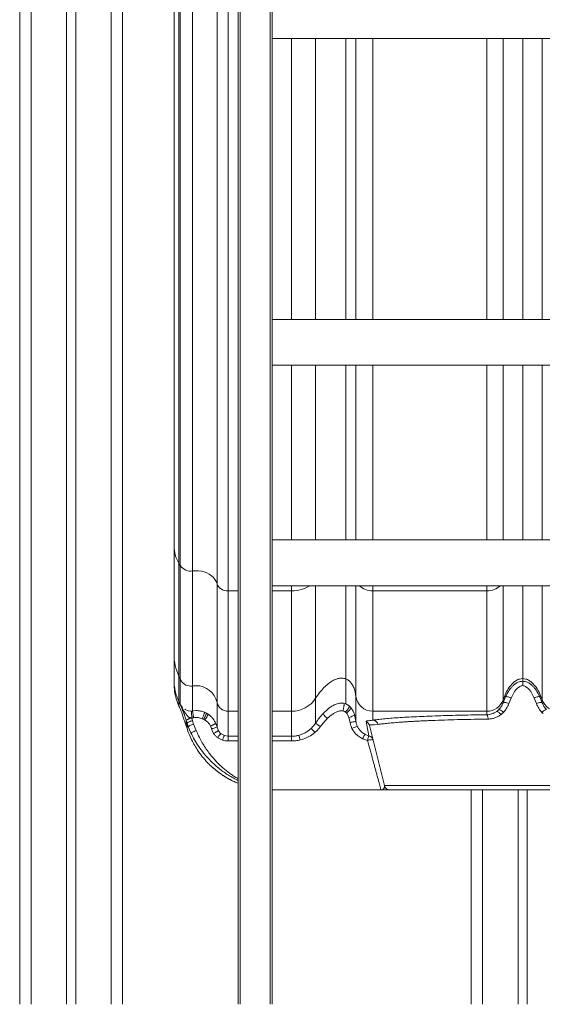
# Model space of a CAD drawing. Units: millimetres. Extents: x -81838 to -61657, y -15755 to 10231.
# Drawn here: x -64472 to -64015, y -9038 to -8177 of the extents above; entities that cross this region are included whole.
import ezdxf

# ---------------------------------------------------------------- set-up
doc = ezdxf.new("R2010")
doc.units = ezdxf.units.MM

msp = doc.modelspace()

# ---------------------------------------------------------------- linework, layer by layer
at = {"color": 7, "linetype": 'Continuous', "lineweight": 15}
for p, q in [((-64471.8, -6788.23), (-64471.8, -9038.23)), ((-64430.8, -6788.23), (-64430.8, -9038.23)), ((-64422.8, -6788.23), (-64422.8, -9038.23)), ((-64336.8, -7718.23), (-64336.8, -8637.4)), ((-64381.8, -7743.23), (-64381.8, -9038.23)), ((-64280.8, -9038.23), (-64280.8, -7783.89)), ((-64250.8, -7783.89), (-64250.8, -9038.23)), ((-64250.8, -8193.55), (-63812.8, -8193.55)), ((-63812.8, -8439.21), (-64250.8, -8439.21)), ((-64250.8, -8479.21), (-63812.8, -8479.21)), ((-63812.8, -8632.11), (-64250.8, -8632.11)), ((-64332.54, -8751.28), (-64332.54, -8652.46)), ((-64331.31, -8654.59), (-64331.31, -8753.97)), ((-64320.51, -8759.81), (-64320.51, -8659.2)), ((-64299.18, -8670.51), (-64299.18, -8774.15)), ((-64250.8, -8672.11), (-63812.8, -8672.11)), ((-64233.89, -8781.95), (-64233.89, -8676.66)), ((-64063.12, -8676.66), (-64162.88, -8676.66)), ((-64162.88, -8781.95), (-64162.88, -8676.66)), ((-64063.12, -8781.95), (-64063.12, -8676.66)), ((-64336.8, -8732.19), (-64336.8, -8754.19)), ((-64336.8, -8757.8), (-64336.8, -8754.19)), ((-64332.54, -8773.26), (-64332.54, -8751.28)), ((-64331.31, -8753.97), (-64331.31, -8775.88)), ((-64186.53, -8775.48), (-64186.53, -8753.62)), ((-64031.8, -8755.73), (-64031.8, -8753.33)), ((-64336.8, -8758.17), (-64336.8, -8757.8)), ((-64336.8, -8758.17), (-64336.79, -8758.8)), ((-64336.79, -8758.8), (-64336.78, -8759.06)), ((-64336.78, -8759.06), (-64336.77, -8759.47)), ((-64320.51, -8781.6), (-64320.51, -8759.81)), ((-64039.62, -8765.84), (-64041.99, -8770.34)), ((-64034.33, -8760.23), (-64036.42, -8761.8)), ((-64029.27, -8760.23), (-64027.18, -8761.8)), ((-64023.98, -8765.84), (-64021.61, -8770.34)), ((-64334.43, -8772.58), (-64333.5, -8775.14)), ((-64331.31, -8775.88), (-64332.54, -8773.26)), ((-64332.54, -8773.28), (-64332.54, -8773.26)), ((-64332.53, -8773.3), (-64332.54, -8773.28)), ((-64299.18, -8774.15), (-64299.18, -8795.9)), ((-64212.9, -8792.29), (-64212.9, -8770.54)), ((-64188.57, -8774.94), (-64187.93, -8775.06)), ((-64177.77, -8790.49), (-64177.77, -8768.73)), ((-64048.98, -8774.67), (-64046.86, -8769.42)), ((-64048.98, -8774.67), (-64048.98, -8771.99)), ((-64043.15, -8773.18), (-64043.85, -8775.13)), ((-64041.99, -8770.34), (-64043.15, -8773.18)), ((-64021.61, -8770.34), (-64020.45, -8773.18)), ((-64020.45, -8773.18), (-64019.75, -8775.13)), ((-64014.62, -8774.67), (-64016.74, -8769.42)), ((-64014.62, -8771.99), (-64014.62, -8774.67)), ((-64333.5, -8775.14), (-64332.54, -8777.38)), ((-64331.31, -8775.88), (-64329.49, -8778.59)), ((-64327.34, -8780.24), (-64326.98, -8780.51)), ((-64326.98, -8780.51), (-64324.33, -8781.5)), ((-64324.33, -8781.5), (-64322.15, -8781.74)), ((-64322.15, -8781.74), (-64321.55, -8781.72)), ((-64321.55, -8781.72), (-64320.51, -8781.6)), ((-64317.43, -8781.35), (-64320.51, -8781.6)), ((-64308.5, -8783.6), (-64310.1, -8782.83)), ((-64289.42, -8803.78), (-64289.42, -8781.95)), ((-64233.89, -8803.78), (-64233.89, -8781.95)), ((-64206.34, -8783.83), (-64202.04, -8779.84)), ((-64187.93, -8775.06), (-64186.53, -8775.48)), ((-64185.95, -8783.4), (-64186.81, -8782.6)), ((-64186.53, -8775.48), (-64183.53, -8777.28)), ((-64185.4, -8784.08), (-64185.95, -8783.4)), ((-64183.53, -8777.28), (-64182.07, -8778.78)), ((-64182.07, -8778.78), (-64181.98, -8778.88)), ((-64162.88, -8781.95), (-64063.12, -8781.95)), ((-64162.88, -8789.72), (-64162.88, -8781.95)), ((-64063.12, -8785), (-64063.12, -8781.95)), ((-64054.44, -8782.06), (-64052.67, -8780.54)), ((-64048.59, -8782.92), (-64049.61, -8783.89)), ((-64015.01, -8782.92), (-64013.99, -8783.89)), ((-64326.06, -8794.79), (-64329.23, -8785.27)), ((-64326.06, -8790.19), (-64325.42, -8792.46)), ((-64326.06, -8790.19), (-64326.06, -8794.79)), ((-64319.68, -8787.6), (-64321.25, -8787.76)), ((-64320.64, -8790.18), (-64321.25, -8787.76)), ((-64320.64, -8790.18), (-64319.67, -8793.09)), ((-64310.89, -8788.93), (-64312.06, -8788.42)), ((-64310, -8789.41), (-64310.89, -8788.93)), ((-64309.78, -8789.54), (-64310, -8789.41)), ((-64307.97, -8790.85), (-64309.78, -8789.54)), ((-64306.99, -8784.51), (-64308.5, -8783.6)), ((-64199.06, -8785.16), (-64202.69, -8788.25)), ((-64183.74, -8787.35), (-64185.4, -8784.08)), ((-64182.74, -8791.74), (-64183.74, -8787.35)), ((-64178.97, -8784.76), (-64177.77, -8790.49)), ((-64166.39, -8803.35), (-64168.75, -8790.96)), ((-64049.61, -8783.89), (-64050.87, -8784.92)), ((-64326.02, -8794.92), (-64326.06, -8794.79)), ((-64325.42, -8797.09), (-64326.02, -8794.92)), ((-64325.42, -8792.47), (-64325.42, -8792.46)), ((-64324.33, -8795.43), (-64325.42, -8792.47)), ((-64325.42, -8792.47), (-64325.42, -8797.09)), ((-64324.33, -8800.08), (-64325.42, -8797.09)), ((-64322, -8800.86), (-64324.33, -8795.43)), ((-64324.33, -8800.08), (-64323.85, -8801.29)), ((-64319.67, -8793.09), (-64317.48, -8798.73)), ((-64304.06, -8797.14), (-64304.87, -8794.88)), ((-64303.55, -8798.73), (-64304.06, -8797.14)), ((-64302.14, -8801.41), (-64303.55, -8798.73)), ((-64299.18, -8795.9), (-64300.28, -8792.52)), ((-64299.18, -8795.9), (-64297.9, -8799.03)), ((-64219.32, -8799.04), (-64216.9, -8797.05)), ((-64213.5, -8800.54), (-64216.33, -8802.67)), ((-64211.55, -8798.73), (-64213.5, -8800.54)), ((-64208.7, -8795.33), (-64211.55, -8798.73)), ((-64180.18, -8798.73), (-64181.12, -8797.06)), ((-64165.86, -8794.35), (-64152.75, -8846.94)), ((-64158.3, -8793.5), (-64161.62, -8793.8)), ((-64295.67, -8801.55), (-64292.74, -8803.2)), ((-64292.74, -8803.2), (-64289.42, -8803.78)), ((-64289.42, -8803.78), (-64289.42, -8807.89)), ((-64233.89, -8803.78), (-64233.89, -8807.89)), ((-64171.85, -8805.93), (-64176.3, -8803.13)), ((-64167.56, -8807.38), (-64171.85, -8805.93)), ((-64169.6, -8802.16), (-64166.39, -8803.35)), ((-64304.56, -8829.72), (-64304.61, -8829.66)), ((-64304.3, -8829.87), (-64304.56, -8829.72)), ((-64250.8, -8850.73), (-64154.91, -8850.73)), ((-64155.27, -8850.71), (-64155.72, -8850.69)), ((-64154.74, -8850.73), (-64155.27, -8850.71)), ((-64152.75, -8846.94), (-63910.86, -8846.94)), ((-64076.8, -9038.23), (-64076.8, -8850.73)), ((-64035.8, -9038.23), (-64035.8, -8850.73)), ((-64027.8, -9038.23), (-64027.8, -8850.73))]:
    msp.add_line(p, q, dxfattribs=at)
at = {"color": 8, "linetype": 'Continuous', "lineweight": 15}
for p, q in [((-64461.8, -6788.23), (-64461.8, -9038.23)), ((-64391.8, -6788.23), (-64391.8, -9038.23)), ((-64332.54, -8652.46), (-64332.54, -7718.23)), ((-64331.31, -7718.23), (-64331.31, -8654.59)), ((-64320.51, -8659.2), (-64320.51, -7718.23)), ((-64299.18, -7718.23), (-64299.18, -8670.51)), ((-64289.42, -8676.66), (-64289.42, -7718.23)), ((-64278.8, -7783.55), (-64278.8, -9038.23)), ((-64252.8, -9038.23), (-64252.8, -7783.55)), ((-64233.89, -8193.55), (-64233.89, -8439.21)), ((-64212.9, -8439.21), (-64212.9, -8193.55)), ((-64186.53, -8193.55), (-64186.53, -8439.21)), ((-64177.77, -8193.55), (-64177.77, -8439.21)), ((-64162.88, -8439.21), (-64162.88, -8193.55)), ((-64063.12, -8193.55), (-64063.12, -8439.21)), ((-64048.98, -8439.21), (-64048.98, -8193.55)), ((-64031.8, -8193.55), (-64031.8, -8439.21)), ((-64014.62, -8439.21), (-64014.62, -8193.55)), ((-64233.89, -8479.21), (-64233.89, -8632.11)), ((-64212.9, -8632.11), (-64212.9, -8479.21)), ((-64186.53, -8479.21), (-64186.53, -8632.11)), ((-64177.77, -8479.21), (-64177.77, -8632.11)), ((-64162.88, -8632.11), (-64162.88, -8479.21)), ((-64063.12, -8479.21), (-64063.12, -8632.11)), ((-64048.98, -8632.11), (-64048.98, -8479.21)), ((-64031.8, -8479.21), (-64031.8, -8632.11)), ((-64014.62, -8632.11), (-64014.62, -8479.21)), ((-64280.8, -8676.66), (-64289.42, -8676.66)), ((-64233.89, -8676.66), (-64250.8, -8676.66)), ((-64233.89, -8672.11), (-64233.89, -8676.66)), ((-64212.9, -8770.54), (-64212.9, -8672.11)), ((-64186.53, -8753.62), (-64186.53, -8672.11)), ((-64177.77, -8768.73), (-64177.77, -8672.11)), ((-64162.88, -8676.66), (-64162.88, -8672.11)), ((-64063.12, -8672.11), (-64063.12, -8676.66)), ((-64048.98, -8771.99), (-64048.98, -8672.11)), ((-64031.8, -8753.33), (-64031.8, -8672.11)), ((-64014.62, -8672.11), (-64014.62, -8771.99)), ((-64332.54, -8777.38), (-64332.54, -8773.63)), ((-64289.42, -8781.95), (-64280.8, -8781.95)), ((-64250.8, -8781.95), (-64233.89, -8781.95)), ((-64289.42, -8803.78), (-64280.8, -8803.78)), ((-64280.8, -8807.89), (-64289.42, -8807.89)), ((-64250.8, -8803.78), (-64233.89, -8803.78)), ((-64233.89, -8807.89), (-64250.8, -8807.89)), ((-64066.8, -9038.23), (-64066.8, -8850.73))]:
    msp.add_line(p, q, dxfattribs=at)
at = {"color": 7, "linetype": 'Continuous', "lineweight": 15, "flags": 128}
for points in [[(-64299.18, -8670.51), (-64299.91, -8668.56), (-64300.98, -8666.72), (-64302.36, -8665), (-64304.02, -8663.45), (-64305.94, -8662.1), (-64308.08, -8660.97), (-64310.39, -8660.08), (-64312.84, -8659.44), (-64315.37, -8659.08), (-64317.94, -8659), (-64320.51, -8659.2)], [(-64299.18, -8670.51), (-64298.67, -8671.77), (-64297.9, -8672.96), (-64296.89, -8674.02), (-64295.67, -8674.93), (-64294.27, -8675.67), (-64292.73, -8676.22), (-64291.1, -8676.55), (-64289.42, -8676.66)], [(-64048.98, -8774.67), (-64048.8, -8774.47), (-64048.44, -8774.35), (-64047.93, -8774.3), (-64047.28, -8774.32), (-64046.52, -8774.42), (-64045.67, -8774.6), (-64044.77, -8774.84), (-64043.85, -8775.13)], [(-64019.75, -8775.13), (-64018.83, -8774.84), (-64017.93, -8774.6), (-64017.08, -8774.42), (-64016.32, -8774.32), (-64015.67, -8774.3), (-64015.16, -8774.35), (-64014.8, -8774.47), (-64014.62, -8774.67)], [(-64050.87, -8784.92), (-64051.41, -8784.25), (-64051.96, -8783.64), (-64052.49, -8783.11), (-64053, -8782.67), (-64053.46, -8782.33), (-64053.86, -8782.12), (-64054.19, -8782.03), (-64054.44, -8782.06)], [(-64202.69, -8788.25), (-64203.45, -8787.54), (-64204.18, -8786.81), (-64204.85, -8786.11), (-64205.42, -8785.45), (-64205.87, -8784.87), (-64206.18, -8784.4), (-64206.34, -8784.05), (-64206.34, -8783.83)], [(-64183.74, -8787.35), (-64182.78, -8787.04), (-64181.86, -8786.69), (-64181.01, -8786.33), (-64180.28, -8785.96), (-64179.69, -8785.61), (-64179.26, -8785.28), (-64179.02, -8784.99), (-64178.97, -8784.76)], [(-64177.77, -8790.49), (-64177.86, -8790.63), (-64178.14, -8790.79), (-64178.59, -8790.96), (-64179.21, -8791.13), (-64179.96, -8791.31), (-64180.83, -8791.47), (-64181.76, -8791.62), (-64182.74, -8791.74)], [(-64063.12, -8785), (-64062.94, -8785.1), (-64062.76, -8785.33), (-64062.59, -8785.67), (-64062.44, -8786.13), (-64062.31, -8786.68), (-64062.19, -8787.32), (-64062.1, -8788.02), (-64062.03, -8788.78)]]:
    msp.add_lwpolyline(points, dxfattribs=at)
at = {"color": 7, "linetype": 'Continuous', "lineweight": 15}
for centre, radius, start, end in [((-64307.43, -8637.22), 29.37, 180.34169, 211.25818), ((-64404.35, -8695.23), 83.59, 29.0955, 30.77779), ((-64322.39, -8648.64), 10.72, 213.69152, 280.11876), ((-64291.91, -8732.19), 44.89, 180.00121, 205.17293), ((-64437.28, -8800.5), 115.74, 23.70516, 25.17072), ((-64322.16, -8749.95), 10, 203.72854, 270.01904), ((-64322.15, -8749.94), 10.01, 269.99903, 279.47336), ((-64317.42, -8778.29), 18.73, 90.00182, 99.46998), ((-64317.42, -8778.25), 18.69, 12.68486, 90.02673), ((-64289.43, -8771.95), 10, 192.68345, 270.02797), ((-64233.89, -8756.94), 25.01, 269.98704, 327.06022), ((-64162.88, -8766.96), 14.99, 186.78381, 270.03173), ((-64063.11, -8766.95), 15, 269.97771, 340.35329), ((-64000.49, -8766.95), 15, 199.64671, 270.02229), ((-64170.7, -8795.55), 4.99, 14.01426, 67.0258), ((-64163.07, -8794.61), 4.89, 13.03559, 87.73226), ((-64312.36, -8754.43), 43.52, 280.99976, 287.63333), ((-64289.28, -8793.67), 10.14, 211.85126, 230.94222), ((-64255.17, -8837.75), 55.87, 41.76893, 46.76542), ((-64195.86, -8773.17), 25.61, 228.29853, 239.91479), ((-64198.66, -8754.97), 45.59, 292.61721, 298.98763), ((-64254.09, -8813.25), 28.28, 12.68365, 21.24981), ((-64147.89, -8845.73), 5, 194, 270)]:
    msp.add_arc(centre, radius, start, end, dxfattribs=at)
at = {"color": 8, "linetype": 'Continuous', "lineweight": 15}
for centre, radius, start, end in [((-64233.56, -8647.48), 29.18, 269.35294, 302.45023), ((-64163.28, -8660.08), 16.59, 226.47786, 271.41461), ((-64062.73, -8660.02), 16.65, 268.6779, 313.42965)]:
    msp.add_arc(centre, radius, start, end, dxfattribs=at)
at = {"color": 7, "linetype": 'Continuous', "lineweight": 15}
for points, knots in [([(-64336.8, -8637.4), (-64336.8, -8641.96), (-64336.8, -8651.12), (-64336.8, -8663.69), (-64336.8, -8675.42), (-64336.8, -8686.15), (-64336.8, -8695.85), (-64336.8, -8704.49), (-64336.8, -8712.01), (-64336.8, -8718.4), (-64336.8, -8723.64), (-64336.8, -8727.69), (-64336.8, -8730.67), (-64336.8, -8731.68), (-64336.8, -8732.19)], [0, 0, 0, 0, 0.082478, 0.16533, 0.248534, 0.332227, 0.416058, 0.5, 0.58394, 0.667771, 0.751466, 0.834668, 0.917521, 1, 1, 1, 1]), ([(-64289.42, -8781.95), (-64289.42, -8781.38), (-64289.42, -8780.24), (-64289.42, -8776.9), (-64289.42, -8772.37), (-64289.42, -8766.55), (-64289.42, -8759.48), (-64289.42, -8751.18), (-64289.42, -8741.66), (-64289.42, -8730.95), (-64289.42, -8719.09), (-64289.42, -8706.07), (-64289.42, -8692.04), (-64289.42, -8681.79), (-64289.42, -8676.66)], [0, 0, 0, 0, 0.083334, 0.166667, 0.25, 0.333334, 0.416667, 0.5, 0.583333, 0.666667, 0.75, 0.833333, 0.916667, 1, 1, 1, 1]), ([(-64336.8, -8754.19), (-64336.75, -8755.83), (-64336.65, -8759.12), (-64335.8, -8763.98), (-64334.49, -8768.75), (-64333.19, -8771.77), (-64332.54, -8773.28)], [0, 0, 0, 0, 0.249999, 0.499999, 0.749999, 1, 1, 1, 1]), ([(-64212.9, -8770.54), (-64211.77, -8768.89), (-64209.56, -8765.64), (-64205.79, -8761.32), (-64201.86, -8757.72), (-64197.81, -8754.98), (-64193.81, -8753.31), (-64189.93, -8752.7), (-64187.61, -8753.32), (-64186.53, -8753.62)], [0, 0, 0, 0, 0.179457, 0.352249, 0.512698, 0.656487, 0.787319, 0.899856, 1, 1, 1, 1]), ([(-64186.53, -8753.62), (-64185.69, -8754.02), (-64183.95, -8754.87), (-64181.82, -8757.08), (-64179.94, -8760.11), (-64178.49, -8764.07), (-64178.02, -8767.12), (-64177.77, -8768.73)], [0, 0, 0, 0, 0.151365, 0.314285, 0.494873, 0.733923, 1, 1, 1, 1]), ([(-64048.98, -8771.99), (-64048.2, -8769.99), (-64046.72, -8766.16), (-64043.8, -8761.13), (-64040.71, -8757.38), (-64037.63, -8754.98), (-64034.74, -8753.59), (-64032.75, -8753.42), (-64031.8, -8753.33)], [0, 0, 0, 0, 0.240367, 0.458299, 0.648574, 0.778484, 0.893898, 1, 1, 1, 1]), ([(-64046.86, -8769.42), (-64046.21, -8768.11), (-64044.88, -8765.42), (-64042.7, -8762.22), (-64040.49, -8759.76), (-64038.35, -8757.9), (-64036.07, -8756.59), (-64033.8, -8755.86), (-64032.49, -8755.77), (-64031.8, -8755.73)], [0, 0, 0, 0, 0.207302, 0.426149, 0.542941, 0.670941, 0.819072, 0.904997, 1, 1, 1, 1]), ([(-64014.62, -8771.99), (-64015.4, -8769.99), (-64016.88, -8766.16), (-64019.8, -8761.13), (-64022.89, -8757.38), (-64025.97, -8754.98), (-64028.86, -8753.59), (-64030.85, -8753.42), (-64031.8, -8753.33)], [0, 0, 0, 0, 0.240367, 0.458299, 0.648574, 0.778484, 0.893898, 1, 1, 1, 1]), ([(-64016.74, -8769.42), (-64017.39, -8768.11), (-64018.72, -8765.42), (-64020.91, -8762.22), (-64023.11, -8759.76), (-64025.25, -8757.9), (-64027.53, -8756.59), (-64029.8, -8755.86), (-64031.11, -8755.77), (-64031.8, -8755.73)], [0, 0, 0, 0, 0.207302, 0.426149, 0.542941, 0.670941, 0.819072, 0.904997, 1, 1, 1, 1]), ([(-64031.8, -8755.73), (-64031.8, -8755.8), (-64031.8, -8755.96), (-64031.8, -8756.8), (-64031.8, -8758.02), (-64031.8, -8759.02), (-64031.8, -8759.51)], [0, 0, 0, 0, 0.243548, 0.5, 0.756453, 1, 1, 1, 1]), ([(-64336.77, -8759.47), (-64336.62, -8761.67), (-64336.32, -8766.05), (-64335.06, -8770.41), (-64334.43, -8772.58)], [0, 0, 0, 0, 0.502366, 1, 1, 1, 1]), ([(-64036.42, -8761.8), (-64036.98, -8762.38), (-64038.18, -8763.63), (-64039.12, -8765.07), (-64039.62, -8765.84)], [0, 0, 0, 0, 0.466275, 1, 1, 1, 1]), ([(-64031.8, -8759.51), (-64032.25, -8759.55), (-64033.14, -8759.63), (-64033.93, -8760.03), (-64034.33, -8760.23)], [0, 0, 0, 0, 0.4993599, 1, 1, 1, 1]), ([(-64031.8, -8759.51), (-64031.36, -8759.55), (-64030.47, -8759.63), (-64029.67, -8760.03), (-64029.27, -8760.23)], [0, 0, 0, 0, 0.49936, 1, 1, 1, 1]), ([(-64027.18, -8761.8), (-64026.62, -8762.38), (-64025.42, -8763.63), (-64024.48, -8765.07), (-64023.98, -8765.84)], [0, 0, 0, 0, 0.466275, 1, 1, 1, 1]), ([(-64331.21, -8776.16), (-64331.43, -8775.67), (-64331.87, -8774.72), (-64332.31, -8773.77), (-64332.53, -8773.3)], [0, 0, 0, 0, 0.509703, 1, 1, 1, 1]), ([(-64332.53, -8773.3), (-64332.07, -8774.28), (-64331.13, -8776.33), (-64330.06, -8778.83), (-64329.21, -8780.93), (-64328.5, -8782.78), (-64327.74, -8784.88), (-64327.2, -8786.5), (-64326.93, -8787.33)], [0, 0, 0, 0, 0.20143, 0.418933, 0.541538, 0.676226, 0.833572, 1, 1, 1, 1]), ([(-64202.04, -8779.84), (-64201.21, -8779.21), (-64199.5, -8777.92), (-64197.1, -8776.58), (-64194.93, -8775.67), (-64193.06, -8775.11), (-64190.91, -8774.75), (-64189.38, -8774.88), (-64188.57, -8774.94)], [0, 0, 0, 0, 0.21354, 0.438878, 0.56045, 0.691167, 0.836085, 1, 1, 1, 1]), ([(-64052.67, -8780.54), (-64051.89, -8779.67), (-64050.33, -8777.92), (-64049.43, -8775.76), (-64048.98, -8774.67)], [0, 0, 0, 0, 0.497418, 1, 1, 1, 1]), ([(-64041.99, -8770.34), (-64042.54, -8770.1), (-64043.7, -8769.62), (-64045.27, -8769.2), (-64046.45, -8769.1), (-64046.73, -8769.31), (-64046.86, -8769.42)], [0, 0, 0, 0, 0.240878, 0.5, 0.759117, 1, 1, 1, 1]), ([(-64021.61, -8770.34), (-64021.06, -8770.1), (-64019.9, -8769.62), (-64018.33, -8769.2), (-64017.15, -8769.1), (-64016.87, -8769.31), (-64016.74, -8769.42)], [0, 0, 0, 0, 0.240878, 0.5, 0.759117, 1, 1, 1, 1]), ([(-64014.62, -8774.67), (-64014.18, -8775.72), (-64013.29, -8777.89), (-64011.73, -8779.64), (-64010.93, -8780.54)], [0, 0, 0, 0, 0.48776, 1, 1, 1, 1]), ([(-64332.54, -8777.38), (-64332.57, -8777.33), (-64332.6, -8777.27), (-64332.61, -8777.21), (-64332.61, -8777.2)], [0, 0, 0, 0, 0.935777, 1, 1, 1, 1]), ([(-64329.23, -8785.27), (-64329.76, -8783.92), (-64330.82, -8781.2), (-64331.96, -8778.66), (-64332.54, -8777.38)], [0, 0, 0, 0, 0.49798, 1, 1, 1, 1]), ([(-64330.34, -8777.97), (-64330.5, -8777.65), (-64330.79, -8777.05), (-64331.07, -8776.45), (-64331.21, -8776.16)], [0, 0, 0, 0, 0.52814, 1, 1, 1, 1]), ([(-64321.46, -8787.77), (-64321.74, -8787.77), (-64322.29, -8787.77), (-64322.92, -8787.62), (-64323.38, -8787.41), (-64323.69, -8787.22), (-64323.99, -8786.99), (-64324.43, -8786.61), (-64325.03, -8785.98), (-64325.79, -8785.06), (-64327.06, -8783.41), (-64328.67, -8781.09), (-64329.8, -8778.98), (-64330.34, -8777.97)], [0, 0, 0, 0, 0.060183, 0.11707, 0.143421, 0.171874, 0.197333, 0.227245, 0.297572, 0.386244, 0.48403, 0.750563, 1, 1, 1, 1]), ([(-64321.55, -8781.72), (-64321.55, -8781.82), (-64321.56, -8781.96), (-64321.53, -8782.63), (-64321.5, -8783.31), (-64321.46, -8784.14), (-64321.39, -8785.36), (-64321.33, -8786.35), (-64321.3, -8787)], [0, 0, 0, 0, 0.23351, 0.360665, 0.491668, 0.62393, 0.754541, 1, 1, 1, 1]), ([(-64320.51, -8781.6), (-64320.51, -8781.64), (-64320.52, -8781.72), (-64320.5, -8782.1), (-64320.43, -8782.71), (-64320.32, -8783.53), (-64320.18, -8784.5), (-64320.02, -8785.56), (-64319.85, -8786.61), (-64319.74, -8787.28), (-64319.68, -8787.6)], [0, 0, 0, 0, 0.11467, 0.237763, 0.367171, 0.499997, 0.632825, 0.762239, 0.885326, 1, 1, 1, 1]), ([(-64310.1, -8782.83), (-64311.28, -8782.4), (-64313.65, -8781.54), (-64316.16, -8781.41), (-64317.43, -8781.35)], [0, 0, 0, 0, 0.499089, 1, 1, 1, 1]), ([(-64310.1, -8782.83), (-64310.09, -8782.87), (-64310.07, -8782.96), (-64310.14, -8783.33), (-64310.3, -8783.9), (-64310.56, -8784.66), (-64310.89, -8785.57), (-64311.26, -8786.54), (-64311.66, -8787.5), (-64311.93, -8788.12), (-64312.06, -8788.42)], [0, 0, 0, 0, 0.114979, 0.23814, 0.367423, 0.500001, 0.632577, 0.761865, 0.88502, 1, 1, 1, 1]), ([(-64189.01, -8781.59), (-64189.44, -8781.53), (-64190.36, -8781.42), (-64191.73, -8781.6), (-64193.09, -8781.94), (-64194.76, -8782.56), (-64196.8, -8783.59), (-64198.28, -8784.62), (-64199.06, -8785.16)], [0, 0, 0, 0, 0.119049, 0.251935, 0.371953, 0.503208, 0.737961, 1, 1, 1, 1]), ([(-64187.93, -8775.06), (-64187.91, -8775.11), (-64187.88, -8775.2), (-64187.89, -8775.63), (-64187.97, -8776.31), (-64188.1, -8777.24), (-64188.3, -8778.32), (-64188.53, -8779.46), (-64188.77, -8780.58), (-64188.93, -8781.26), (-64189.01, -8781.59)], [0, 0, 0, 0, 0.113241, 0.235986, 0.366008, 0.499997, 0.63399, 0.764015, 0.886762, 1, 1, 1, 1]), ([(-64186.81, -8782.6), (-64187.14, -8782.37), (-64187.81, -8781.9), (-64188.61, -8781.69), (-64189.01, -8781.59)], [0, 0, 0, 0, 0.4982475, 1, 1, 1, 1]), ([(-64186.81, -8782.6), (-64186.58, -8782.36), (-64186.11, -8781.85), (-64185.42, -8781.01), (-64184.76, -8780.14), (-64184.2, -8779.28), (-64183.78, -8778.53), (-64183.53, -8777.93), (-64183.44, -8777.5), (-64183.5, -8777.35), (-64183.53, -8777.28)], [0, 0, 0, 0, 0.114229, 0.237215, 0.366819, 0.500004, 0.63319, 0.762788, 0.885778, 1, 1, 1, 1]), ([(-64185.95, -8783.4), (-64185.55, -8783.09), (-64184.73, -8782.45), (-64183.58, -8781.35), (-64182.6, -8780.23), (-64182, -8779.27), (-64182.05, -8778.94), (-64182.07, -8778.78)], [0, 0, 0, 0, 0.174725, 0.36578, 0.564327, 0.79245, 1, 1, 1, 1]), ([(-64181.98, -8778.88), (-64181.32, -8779.85), (-64180.05, -8781.67), (-64179.32, -8783.77), (-64178.97, -8784.76)], [0, 0, 0, 0, 0.527727, 1, 1, 1, 1]), ([(-64063.12, -8785), (-64062.43, -8784.96), (-64060.99, -8784.88), (-64058.81, -8784.34), (-64056.55, -8783.46), (-64055.16, -8782.54), (-64054.44, -8782.06)], [0, 0, 0, 0, 0.220229, 0.460247, 0.720152, 1, 1, 1, 1]), ([(-64048.59, -8782.92), (-64049.01, -8782.53), (-64049.89, -8781.73), (-64051.15, -8780.87), (-64052.17, -8780.4), (-64052.5, -8780.5), (-64052.67, -8780.54)], [0, 0, 0, 0, 0.241672, 0.499996, 0.758322, 1, 1, 1, 1]), ([(-64043.85, -8775.13), (-64044.43, -8776.57), (-64045.57, -8779.43), (-64047.59, -8781.76), (-64048.59, -8782.92)], [0, 0, 0, 0, 0.503957, 1, 1, 1, 1]), ([(-64019.75, -8775.13), (-64019.17, -8776.57), (-64018.03, -8779.43), (-64016.01, -8781.76), (-64015.01, -8782.92)], [0, 0, 0, 0, 0.503957, 1, 1, 1, 1]), ([(-64010.93, -8780.54), (-64011.1, -8780.5), (-64011.43, -8780.4), (-64012.45, -8780.87), (-64013.71, -8781.73), (-64014.59, -8782.53), (-64015.01, -8782.92)], [0, 0, 0, 0, 0.2416779, 0.5000044, 0.7583277, 1, 1, 1, 1]), ([(-64326.93, -8787.33), (-64326.78, -8787.8), (-64326.48, -8788.75), (-64326.2, -8789.71), (-64326.06, -8790.19)], [0, 0, 0, 0, 0.489646, 1, 1, 1, 1]), ([(-64326.06, -8790.19), (-64326.05, -8790.12), (-64326.04, -8789.97), (-64325.78, -8789.7), (-64325.35, -8789.38), (-64324.75, -8789.05), (-64324.01, -8788.7), (-64323.15, -8788.36), (-64322.22, -8788.04), (-64321.57, -8787.85), (-64321.25, -8787.76)], [0, 0, 0, 0, 0.125004, 0.250001, 0.375003, 0.499996, 0.624992, 0.749985, 0.874989, 1, 1, 1, 1]), ([(-64325.42, -8792.46), (-64325.38, -8792.34), (-64325.3, -8792.16), (-64324.72, -8791.78), (-64323.98, -8791.4), (-64322.98, -8790.98), (-64321.79, -8790.54), (-64321.04, -8790.31), (-64320.64, -8790.18)], [0, 0, 0, 0, 0.237583, 0.366838, 0.502713, 0.706759, 0.842326, 1, 1, 1, 1]), ([(-64321.25, -8787.76), (-64321.29, -8787.76), (-64321.36, -8787.76), (-64321.43, -8787.77), (-64321.46, -8787.77)], [0, 0, 0, 0, 0.503807, 1, 1, 1, 1]), ([(-64321.25, -8787.76), (-64321.26, -8787.64), (-64321.27, -8787.38), (-64321.29, -8787.13), (-64321.3, -8787)], [0, 0, 0, 0, 0.4919918, 1, 1, 1, 1]), ([(-64312.06, -8788.42), (-64313.3, -8788.04), (-64315.79, -8787.27), (-64318.38, -8787.49), (-64319.68, -8787.6)], [0, 0, 0, 0, 0.499476, 1, 1, 1, 1]), ([(-64308.5, -8783.6), (-64308.49, -8783.64), (-64308.47, -8783.73), (-64308.57, -8784.09), (-64308.77, -8784.64), (-64309.08, -8785.37), (-64309.47, -8786.22), (-64309.93, -8787.14), (-64310.41, -8788.06), (-64310.73, -8788.65), (-64310.89, -8788.93)], [0, 0, 0, 0, 0.115145, 0.238354, 0.367558, 0.499998, 0.632435, 0.761645, 0.884843, 1, 1, 1, 1]), ([(-64306.99, -8784.51), (-64306.99, -8784.63), (-64306.99, -8784.82), (-64307.32, -8785.52), (-64307.68, -8786.2), (-64308.14, -8787), (-64308.83, -8788.12), (-64309.4, -8788.98), (-64309.78, -8789.54)], [0, 0, 0, 0, 0.237968, 0.367401, 0.499998, 0.632599, 0.762033, 1, 1, 1, 1]), ([(-64304.87, -8794.88), (-64305.28, -8794.13), (-64306.11, -8792.63), (-64307.35, -8791.45), (-64307.97, -8790.85)], [0, 0, 0, 0, 0.4971358, 1, 1, 1, 1]), ([(-64304.26, -8786.73), (-64304.69, -8786.33), (-64305.42, -8785.65), (-64306.31, -8784.97), (-64306.78, -8784.65), (-64306.92, -8784.55), (-64306.97, -8784.52), (-64306.99, -8784.51)], [0, 0, 0, 0, 0.500573, 0.852057, 0.951477, 0.982103, 1, 1, 1, 1]), ([(-64300.28, -8792.52), (-64300.62, -8791.83), (-64301.28, -8790.44), (-64302.61, -8788.49), (-64303.7, -8787.33), (-64304.26, -8786.73)], [0, 0, 0, 0, 0.325683, 0.650188, 1, 1, 1, 1]), ([(-64212.9, -8792.29), (-64211.9, -8790.81), (-64209.9, -8787.83), (-64207.53, -8785.17), (-64206.34, -8783.83)], [0, 0, 0, 0, 0.497706, 1, 1, 1, 1]), ([(-64202.69, -8788.25), (-64203.77, -8789.36), (-64205.93, -8791.57), (-64207.78, -8794.08), (-64208.7, -8795.33)], [0, 0, 0, 0, 0.500043, 1, 1, 1, 1]), ([(-64181.12, -8797.06), (-64181.5, -8796.2), (-64182.26, -8794.49), (-64182.58, -8792.66), (-64182.74, -8791.74)], [0, 0, 0, 0, 0.500808, 1, 1, 1, 1]), ([(-64177.77, -8790.49), (-64177.66, -8791.22), (-64177.42, -8792.72), (-64176.85, -8794.13), (-64176.56, -8794.85)], [0, 0, 0, 0, 0.491274, 1, 1, 1, 1]), ([(-64168.75, -8790.96), (-64168.72, -8790.77), (-64168.64, -8790.4), (-64167.47, -8790.23), (-64165.63, -8790.16), (-64163.79, -8789.86), (-64162.88, -8789.72)], [0, 0, 0, 0, 0.24951, 0.498251, 0.749219, 1, 1, 1, 1]), ([(-64162.88, -8789.72), (-64161.54, -8789.53), (-64158.85, -8789.15), (-64153.68, -8788.6), (-64147.68, -8788.07), (-64140.82, -8787.57), (-64133.17, -8787.11), (-64124.79, -8786.67), (-64115.73, -8786.28), (-64106.07, -8785.93), (-64095.91, -8785.62), (-64085.31, -8785.36), (-64074.38, -8785.15), (-64066.87, -8785.05), (-64063.12, -8785)], [0, 0, 0, 0, 0.082709, 0.16572, 0.248966, 0.332561, 0.416277, 0.50004, 0.5838, 0.667509, 0.75109, 0.834316, 0.917308, 1, 1, 1, 1]), ([(-64108.26, -8789.9), (-64109.83, -8789.96), (-64112.98, -8790.08), (-64117.56, -8790.28), (-64122.04, -8790.49), (-64126.41, -8790.72), (-64130.65, -8790.96), (-64134.73, -8791.21), (-64139.34, -8791.53), (-64144.38, -8791.92), (-64149.61, -8792.4), (-64154.43, -8792.93), (-64156.99, -8793.31), (-64158.3, -8793.5)], [0, 0, 0, 0, 0.068228, 0.137525, 0.207889, 0.279317, 0.351806, 0.425354, 0.499958, 0.61536, 0.737183, 0.865404, 1, 1, 1, 1]), ([(-64062.03, -8788.78), (-64066.05, -8788.84), (-64074.15, -8788.95), (-64085.92, -8789.2), (-64097.45, -8789.51), (-64104.64, -8789.77), (-64108.26, -8789.9)], [0, 0, 0, 0, 0.244582, 0.492794, 0.744609, 1, 1, 1, 1]), ([(-64050.87, -8784.92), (-64051.69, -8785.49), (-64053.35, -8786.63), (-64056.12, -8787.81), (-64059.03, -8788.6), (-64061.03, -8788.72), (-64062.03, -8788.78)], [0, 0, 0, 0, 0.250667, 0.501837, 0.750805, 1, 1, 1, 1]), ([(-64319.67, -8793.09), (-64320.29, -8793.33), (-64321.53, -8793.83), (-64323.08, -8794.55), (-64324.15, -8795.15), (-64324.27, -8795.34), (-64324.33, -8795.43)], [0, 0, 0, 0, 0.25, 0.500006, 0.749997, 1, 1, 1, 1]), ([(-64322, -8800.86), (-64321.92, -8800.83), (-64321.76, -8800.75), (-64320.71, -8800.26), (-64319.23, -8799.56), (-64318.06, -8799.01), (-64317.48, -8798.73)], [0, 0, 0, 0, 0.2499982, 0.4999993, 0.75, 1, 1, 1, 1]), ([(-64300.28, -8792.52), (-64300.34, -8792.59), (-64300.43, -8792.7), (-64301, -8793.03), (-64301.59, -8793.35), (-64302.33, -8793.72), (-64303.4, -8794.23), (-64304.29, -8794.62), (-64304.87, -8794.88)], [0, 0, 0, 0, 0.239333, 0.368286, 0.500003, 0.631719, 0.760665, 1, 1, 1, 1]), ([(-64302.14, -8801.41), (-64301.81, -8801.21), (-64301.01, -8800.71), (-64299.97, -8800.1), (-64299.1, -8799.6), (-64298.49, -8799.27), (-64298.04, -8799.05), (-64297.94, -8799.03), (-64297.9, -8799.03)], [0, 0, 0, 0, 0.152885, 0.376359, 0.515228, 0.668934, 0.832677, 1, 1, 1, 1]), ([(-64227.73, -8803), (-64227.28, -8802.87), (-64226.32, -8802.61), (-64224.85, -8802.08), (-64223.43, -8801.47), (-64221.94, -8800.72), (-64220.6, -8799.94), (-64219.7, -8799.31), (-64219.32, -8799.04)], [0, 0, 0, 0, 0.150617, 0.317723, 0.501328, 0.647371, 0.850109, 1, 1, 1, 1]), ([(-64216.9, -8797.05), (-64216.16, -8796.32), (-64214.68, -8794.86), (-64213.49, -8793.15), (-64212.9, -8792.29)], [0, 0, 0, 0, 0.498771, 1, 1, 1, 1]), ([(-64176.3, -8803.13), (-64177.04, -8802.47), (-64178.5, -8801.16), (-64179.62, -8799.54), (-64180.18, -8798.73)], [0, 0, 0, 0, 0.502775, 1, 1, 1, 1]), ([(-64176.56, -8794.85), (-64176.38, -8795.23), (-64176.01, -8796), (-64175.34, -8797.08), (-64174.58, -8798.13), (-64173.68, -8799.16), (-64172.48, -8800.3), (-64171.11, -8801.34), (-64170.05, -8801.92), (-64169.6, -8802.16)], [0, 0, 0, 0, 0.121334, 0.249838, 0.36796, 0.499696, 0.647552, 0.851384, 1, 1, 1, 1]), ([(-64161.62, -8793.8), (-64162.14, -8793.81), (-64163.24, -8793.82), (-64164.46, -8793.79), (-64165.34, -8793.83), (-64165.85, -8793.98), (-64165.86, -8794.22), (-64165.86, -8794.35)], [0, 0, 0, 0, 0.190009, 0.40165, 0.600306, 0.800061, 1, 1, 1, 1]), ([(-64304.61, -8829.66), (-64305.58, -8828.72), (-64307.53, -8826.84), (-64310.39, -8823.66), (-64313.12, -8820.28), (-64315.95, -8816.35), (-64318.75, -8811.87), (-64321.52, -8806.73), (-64323.06, -8803.14), (-64323.85, -8801.29)], [0, 0, 0, 0, 0.124916, 0.250547, 0.376369, 0.501538, 0.666038, 0.827879, 1, 1, 1, 1]), ([(-64280.8, -8842.47), (-64280.83, -8842.46), (-64282.3, -8841.79), (-64285.11, -8840.26), (-64289.18, -8837.87), (-64293.04, -8835.3), (-64296.81, -8832.49), (-64300.49, -8829.44), (-64304.14, -8826.06), (-64307.6, -8822.46), (-64311.36, -8818.08), (-64315.18, -8812.94), (-64318.93, -8807), (-64320.99, -8802.88), (-64322, -8800.86)], [0, 0, 0, 0, 0.0017, 0.089676, 0.174566, 0.256426, 0.335312, 0.420361, 0.501978, 0.586872, 0.668401, 0.784361, 0.894608, 1, 1, 1, 1]), ([(-64298.8, -8804.86), (-64299.43, -8804.35), (-64300.69, -8803.35), (-64301.66, -8802.05), (-64302.14, -8801.41)], [0, 0, 0, 0, 0.501908, 1, 1, 1, 1]), ([(-64298.8, -8804.86), (-64298.52, -8804.53), (-64297.89, -8803.76), (-64297.12, -8802.89), (-64296.52, -8802.25), (-64296.11, -8801.85), (-64295.81, -8801.59), (-64295.72, -8801.56), (-64295.67, -8801.55)], [0, 0, 0, 0, 0.182721, 0.417564, 0.5534, 0.698251, 0.848545, 1, 1, 1, 1]), ([(-64294.39, -8807.11), (-64295.18, -8806.82), (-64296.74, -8806.25), (-64298.11, -8805.32), (-64298.8, -8804.86)], [0, 0, 0, 0, 0.502049, 1, 1, 1, 1]), ([(-64294.39, -8807.11), (-64294.24, -8806.68), (-64293.89, -8805.75), (-64293.39, -8804.48), (-64292.94, -8803.46), (-64292.81, -8803.29), (-64292.74, -8803.2)], [0, 0, 0, 0, 0.204069, 0.446915, 0.718703, 1, 1, 1, 1]), ([(-64289.42, -8807.89), (-64290.27, -8807.86), (-64291.96, -8807.79), (-64293.58, -8807.33), (-64294.39, -8807.11)], [0, 0, 0, 0, 0.500802, 1, 1, 1, 1]), ([(-64233.89, -8803.78), (-64232.88, -8803.75), (-64230.8, -8803.68), (-64228.77, -8803.23), (-64227.73, -8803)], [0, 0, 0, 0, 0.488268, 1, 1, 1, 1]), ([(-64226.5, -8807.04), (-64227.72, -8807.29), (-64230.16, -8807.78), (-64232.65, -8807.85), (-64233.89, -8807.89)], [0, 0, 0, 0, 0.499934, 1, 1, 1, 1]), ([(-64216.33, -8802.67), (-64217.92, -8803.62), (-64221.12, -8805.53), (-64224.7, -8806.53), (-64226.5, -8807.04)], [0, 0, 0, 0, 0.49807, 1, 1, 1, 1]), ([(-64171.85, -8805.93), (-64171.59, -8805.44), (-64171.06, -8804.43), (-64170.35, -8803.19), (-64169.81, -8802.34), (-64169.67, -8802.22), (-64169.6, -8802.16)], [0, 0, 0, 0, 0.242183, 0.500004, 0.757815, 1, 1, 1, 1]), ([(-64166.39, -8803.35), (-64166.43, -8803.43), (-64166.51, -8803.58), (-64166.79, -8804.49), (-64167.15, -8805.79), (-64167.42, -8806.86), (-64167.56, -8807.38)], [0, 0, 0, 0, 0.2426577, 0.4999951, 0.75734, 1, 1, 1, 1]), ([(-64167.56, -8807.38), (-64166.96, -8807.24), (-64165.72, -8806.97), (-64164.11, -8806.76), (-64162.98, -8806.75), (-64162.79, -8806.92), (-64162.7, -8807)], [0, 0, 0, 0, 0.240621, 0.499997, 0.75937, 1, 1, 1, 1]), ([(-64155.72, -8850.69), (-64155.76, -8850.55), (-64155.84, -8850.26), (-64156.19, -8848.98), (-64156.7, -8847.1), (-64157.39, -8844.57), (-64158.25, -8841.43), (-64159.18, -8838.01), (-64160.14, -8834.52), (-64161.05, -8831.18), (-64162.04, -8827.57), (-64163.06, -8823.83), (-64164.14, -8819.86), (-64165.23, -8815.88), (-64166.38, -8811.69), (-64167.15, -8808.87), (-64167.56, -8807.38)], [0, 0, 0, 0, 0.08149, 0.163764, 0.246897, 0.328459, 0.412298, 0.498471, 0.560598, 0.624835, 0.686446, 0.750924, 0.8115, 0.87618, 0.934695, 1, 1, 1, 1]), ([(-64162.7, -8807), (-64162.85, -8806.56), (-64163.14, -8805.69), (-64163.97, -8804.66), (-64165.04, -8803.8), (-64165.89, -8803.52), (-64166.39, -8803.35)], [0, 0, 0, 0, 0.251689, 0.507883, 0.716031, 1, 1, 1, 1]), ([(-64304.56, -8829.72), (-64303.44, -8830.73), (-64301.15, -8832.8), (-64297.5, -8835.64), (-64293.6, -8838.34), (-64289.16, -8841), (-64284.87, -8843.26), (-64281.94, -8844.45), (-64280.8, -8844.92)], [0, 0, 0, 0, 0.152608, 0.311614, 0.477199, 0.649531, 0.86374, 1, 1, 1, 1]), ([(-64304.39, -8829.82), (-64303.09, -8830.99), (-64300.68, -8833.16), (-64297.19, -8835.82), (-64294.23, -8837.87), (-64291.78, -8839.42), (-64289.66, -8840.67), (-64286.72, -8842.27), (-64283.77, -8843.76), (-64281.46, -8844.67), (-64280.8, -8844.93)], [0, 0, 0, 0, 0.1777, 0.329827, 0.456381, 0.5574, 0.639496, 0.721733, 0.92081, 1, 1, 1, 1]), ([(-64152.75, -8846.94), (-64152.7, -8847.58), (-64152.61, -8848.88), (-64153.62, -8850.25), (-64154.72, -8850.56), (-64155.27, -8850.71)], [0, 0, 0, 0, 0.317168, 0.652096, 1, 1, 1, 1]), ([(-64154.74, -8850.73), (-64154.11, -8850.73), (-64152.89, -8850.73), (-64151.27, -8850.73), (-64149.99, -8850.73), (-64149.03, -8850.73), (-64148.38, -8850.73), (-64147.97, -8850.73), (-64147.92, -8850.73), (-64147.89, -8850.73)], [0, 0, 0, 0, 0.171498, 0.336965, 0.500552, 0.634798, 0.762406, 0.883929, 1, 1, 1, 1]), ([(-64147.89, -8850.73), (-64147.8, -8850.73), (-64147.62, -8850.73), (-64146.09, -8850.73), (-64143.57, -8850.73), (-64139.89, -8850.73), (-64135.07, -8850.73), (-64129.12, -8850.73), (-64122.08, -8850.73), (-64114.04, -8850.73), (-64105.12, -8850.73), (-64095.47, -8850.73), (-64085.27, -8850.73), (-64074.68, -8850.73), (-64063.89, -8850.73), (-64053.06, -8850.73), (-64042.36, -8850.73), (-64035.28, -8850.73), (-64031.8, -8850.73)], [0, 0, 0, 0, 0.057284, 0.116497, 0.177468, 0.239988, 0.303802, 0.368625, 0.434137, 0.5, 0.565863, 0.631375, 0.696197, 0.760013, 0.822532, 0.883503, 0.942716, 1, 1, 1, 1]), ([(-64031.8, -8850.73), (-64028.32, -8850.73), (-64021.24, -8850.73), (-64010.54, -8850.73), (-63999.72, -8850.73), (-63988.92, -8850.73), (-63978.33, -8850.73), (-63968.13, -8850.73), (-63958.48, -8850.73), (-63949.56, -8850.73), (-63941.52, -8850.73), (-63935.26, -8850.73), (-63930.48, -8850.73), (-63926.88, -8850.73), (-63923.29, -8850.73), (-63920.04, -8850.73), (-63917.51, -8850.73), (-63915.98, -8850.73), (-63915.8, -8850.73), (-63915.71, -8850.73)], [0, 0, 0, 0, 0.057282, 0.116493, 0.177463, 0.23998, 0.303793, 0.368614, 0.434124, 0.499985, 0.565845, 0.631355, 0.674574, 0.717471, 0.76002, 0.822537, 0.883507, 0.942718, 1, 1, 1, 1])]:
    msp.add_open_spline(points, degree=3, knots=knots, dxfattribs=at)
at = {"color": 8, "linetype": 'Continuous', "lineweight": 15}
msp.add_open_spline([(-64317.48, -8798.73), (-64316.75, -8800.36), (-64315.29, -8803.64), (-64312.77, -8808.34), (-64310.02, -8812.89), (-64307.09, -8817.15), (-64303.95, -8821.21), (-64300.69, -8824.96), (-64297.25, -8828.49), (-64293.99, -8831.49), (-64290.86, -8834.1), (-64287.95, -8836.32), (-64284.97, -8838.38), (-64282.59, -8839.91), (-64281.2, -8840.7), (-64280.8, -8840.92)], degree=3, knots=[0, 0, 0, 0, 0.086275, 0.174685, 0.26043, 0.349157, 0.434569, 0.523495, 0.608617, 0.697715, 0.765106, 0.835558, 0.904518, 0.973053, 1, 1, 1, 1], dxfattribs=at)

doc.saveas('drawing.dxf')
